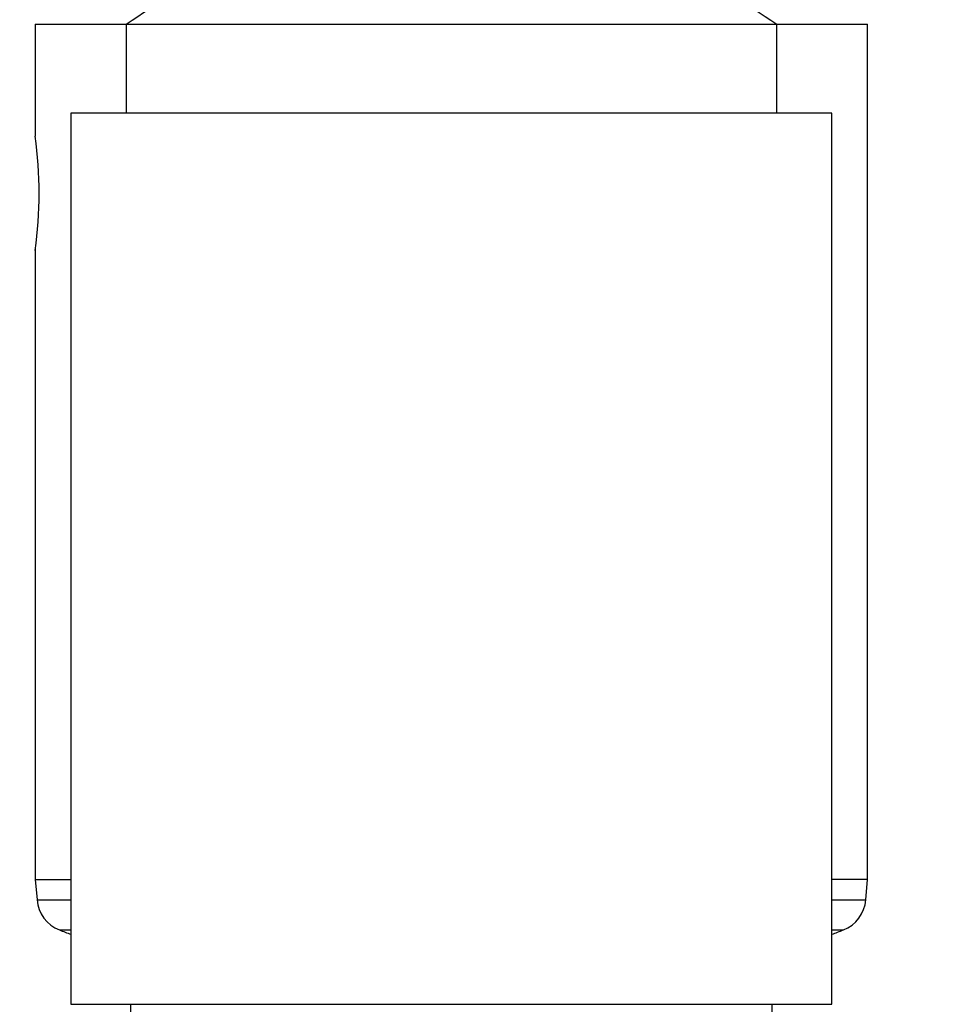
# Model space of a CAD drawing. Units: millimetres. Extents: x -345 to 1453, y 0 to 1168.
# Drawn here: x 791 to 843, y 497 to 552 of the extents above; entities that cross this region are included whole.
import ezdxf
from ezdxf import colors
from ezdxf.entities.mleader import LeaderData, LeaderLine
from ezdxf.math import Vec2, Vec3

# ---------------------------------------------------------------- set-up
doc = ezdxf.new("R2010")
doc.units = ezdxf.units.MM
doc.layers.add('DV5_Défaut', color=7, linetype='Continuous')
doc.layers.add('Défaut', color=7, linetype='Continuous')

# ---------------------------------------------------------------- blocks, each defined once
blk = doc.blocks.new('_DOT')
at = {"color": 0}
blk.add_line((0, 0), (-1, 0), dxfattribs=at)
at = {"color": 0, "const_width": 0.333}
blk.add_lwpolyline([(-0.1665, 0, 1), (0.1665, 0, 1)], format="xyb", close=True, dxfattribs=at)
blk = doc.blocks.new('SE4')
at = {"layer": 'DV5_Défaut', "color": 7, "linetype": 'Continuous'}
for p, q in [((792.206, 551.634), (797.306, 551.634)), ((792.206, 551.634), (792.206, 545.334)), ((797.306, 551.634), (833.806, 551.634)), ((797.306, 551.634), (797.306, 546.634)), ((833.806, 551.634), (838.906, 551.634)), ((833.806, 546.634), (833.806, 551.634)), ((838.906, 503.634), (838.906, 551.634)), ((836.906, 546.634), (794.206, 546.634)), ((794.206, 546.634), (794.206, 496.634)), ((836.906, 496.634), (836.906, 546.634)), ((792.206, 538.975), (792.206, 503.634)), ((792.206, 503.634), (794.206, 503.634)), ((792.206, 503.634), (792.305, 502.496)), ((838.906, 503.634), (836.906, 503.634)), ((838.806, 502.496), (838.906, 503.634)), ((792.305, 502.496), (794.206, 502.496)), ((836.906, 502.496), (838.806, 502.496)), ((793.565, 500.81), (794.206, 500.81)), ((836.906, 500.81), (837.547, 500.81)), ((794.206, 496.634), (836.906, 496.634)), ((797.556, 496.634), (797.556, 456.634)), ((833.556, 456.634), (833.556, 496.634))]:
    blk.add_line(p, q, dxfattribs=at)
for centre, radius, start, end in [((785.467, 570.768), 22.5, 301.7471, 333.232), ((845.645, 570.768), 22.5, 206.768, 238.2529), ((769.068, 542.134), 23.358, 352.1259, 7.8741), ((794.298, 502.67), 2, 185, 248.499), ((836.814, 502.67), 2, 291.501, 355), ((815.556, 556.634), 60, 248.49898, 249.15547), ((815.556, 556.634), 60, 290.84453, 291.50102)]:
    blk.add_arc(centre, radius, start, end, dxfattribs=at)

msp = doc.modelspace()

# ---------------------------------------------------------------- block references
at = {"layer": 'Défaut'}
msp.add_blockref('SE4', (0, 0), dxfattribs=at)

# ---------------------------------------------------------------- leaders
at = {"layer": 'Défaut', "color": 7, "linetype": 'Continuous'}
ml = msp.add_multileader_mtext('Standard', dxfattribs=at)
ml.set_content('{\\pxsm0.9;\\fSolid Edge ISO|b1||i0||c0|p34;\\W1.;11/05/2022\\P}', color=256)
ml.set_leader_properties()
ml.set_arrow_properties(name='DOT')
ml.build(insert=Vec2(0, 0))
ml.multileader.update_dxf_attribs({"leader_type": 0, "dogleg_length": 0, "arrow_head_size": 12})
ctx = ml.context
ctx.base_point, ctx.char_height, ctx.arrow_head_size, ctx.landing_gap_size = Vec3(1017.343, 1161.304), 12, 12, 4.2
notes = []
notes.append((ctx, [(0, (0, 0, 0), (0, 0), (1, 0), 1, [])]))
ctx.mtext.insert = Vec3(1019.343, 1167.424)
for ctx, leaders in notes:
    for number, flags, end, landing, length, lines in leaders:
        leader = LeaderData()
        leader.index, (leader.has_last_leader_line, leader.has_dogleg_vector, leader.attachment_direction) = number, flags
        leader.last_leader_point, leader.dogleg_vector, leader.dogleg_length = Vec3(end), Vec3(landing), length
        for number, points, colour, breaks in lines:
            line = LeaderLine()
            line.index, line.vertices, line.color, line.breaks = number, Vec3.list(points), colors.encode_raw_color(colour), breaks
            leader.lines.append(line)
        ctx.leaders.append(leader)

doc.saveas('drawing.dxf')
